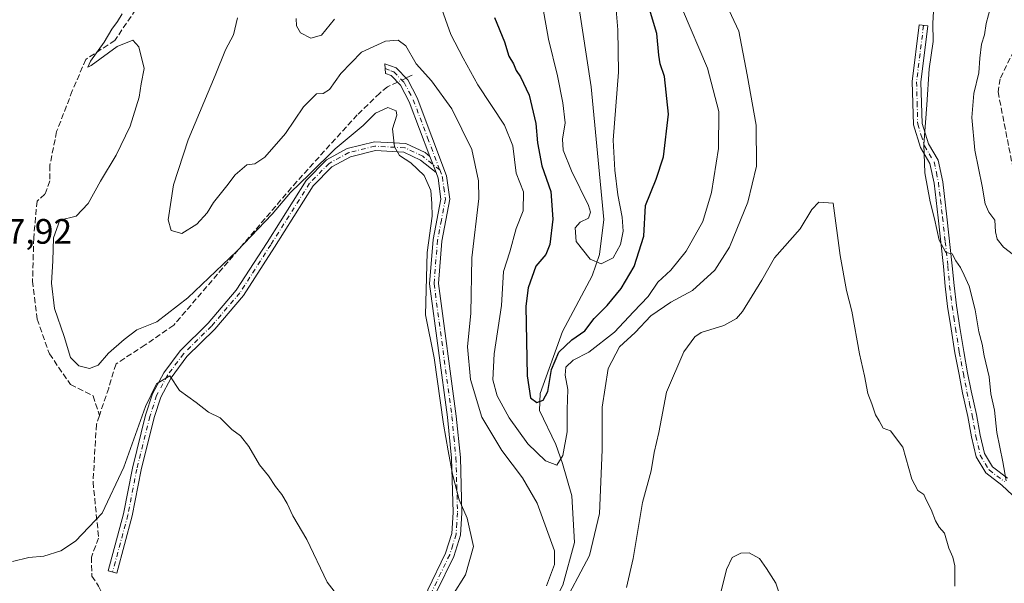
# Model space of a CAD drawing. Units: metres. Extents: x 591354 to 594847, y 4654990 to 4657360.
# Drawn here: x 593177 to 593456, y 4655624 to 4655784 of the extents above; entities that cross this region are included whole.
import ezdxf

# ---------------------------------------------------------------- set-up
doc = ezdxf.new("R2010")
doc.units = ezdxf.units.M
doc.header["$MEASUREMENT"] = 0
doc.linetypes.add('DGN Style 3', pattern=[2.307223458686699, 1.648016756204785, -0.6592067024819142])
doc.linetypes.add('DGN Style 4', pattern=[2.6384748266838614, 1.318413404963828, -0.6592067024819142, 0.001648016756204785, -0.6592067024819142])
for name, color, linetype, lineweight in [('Camino Cxs', 7, 'Continuous', 0), ('Camino eje', 30, 'DGN Style 4', 13), ('Comarca CxS', 21, 'Continuous', 0), ('Comunidad Autónoma CxS', 142, 'Continuous', 0), ('Corriente artificial lineal', 4, 'DGN Style 3', 13), ('Corriente artificial lineal oculto', 135, 'DGN Style 4', 13), ('Corriente natural lineal', 142, 'Continuous', 13), ('Curva de nivel maestra', 30, 'Continuous', 30), ('Curva de nivel normal', 30, 'Continuous', 0), ('Municipio CxS', 4, 'Continuous', 0), ('Provincia CxS', 1, 'Continuous', 0), ('Rótulo de punto de cota en terreno', 7, 'Continuous', 0)]:
    doc.layers.add(name, color=color, linetype=linetype, lineweight=lineweight)
doc.styles.add('Style-Arial', font='txt')

msp = doc.modelspace()

# ---------------------------------------------------------------- linework, layer by layer
at = {"layer": 'Camino Cxs', "color": 7, "linetype": 'Continuous', "lineweight": 0, "extrusion": (-0.01623715237482025, 0.04308070320862814, 0.9989396417671125), "elevation": 191403.3293722841, "flags": 128}
msp.add_lwpolyline([(-2197169.37508302, -4142918.246685316), (-2197169.37508302, -4142913.329118429)], dxfattribs=at)
msp.add_lwpolyline([(-2197169.37508302, -4142918.246685316), (-2197169.37508302, -4142913.329118429)], dxfattribs=at)
at = {"layer": 'Camino Cxs', "color": 7, "linetype": 'Continuous', "lineweight": 0}
for points in [[(593460.1700999998, 4655647.6601, 460.8279999999941), (593455.5900999998, 4655651.920100001, 461.1533999999957), (593451.0500999996, 4655655.360099999, 461.6867000000057), (593448.3201000001, 4655659.940099999, 461.9869000000036), (593447.0301000001, 4655665.5701, 461.9860999999946), (593446.0100999996, 4655671.4001, 462.0194999999949), (593444.5100999996, 4655678.0801, 462.271900000007), (593443.4801000003, 4655683.3101, 462.9701999999961), (593442.3400999998, 4655689.4101, 462.7366999999941), (593441.2401000002, 4655696.200099999, 463.5118999999977), (593440.2600999996, 4655702.520099999, 462.9225000000006), (593439.5701000001, 4655708.290100001, 463.4722000000039), (593439.0900999998, 4655713.880100001, 462.9069000000018), (593437.5601000005, 4655727.7301, 460.7906999999978), (593436.4101, 4655737.550100001, 460.7158999999957), (593435.2301000003, 4655743.140100001, 460.5396999999939), (593432.5601000005, 4655747.620100001, 461.2363000000041), (593430.5301000001, 4655754.0701, 461.6024000000034), (593430.1901000004, 4655766.3301, 461.8288999999932), (593432.1801000005, 4655782.420100001, 461.5338999999949), (593434.6601, 4655782.120100001, 461.3004999999976), (593432.7001, 4655766.210100001, 461.4263999999966), (593433.0201000003, 4655754.4901, 460.8641000000061), (593434.8501000004, 4655748.6501, 460.4418000000006), (593437.5800999999, 4655744.0601, 459.7957000000025), (593438.8800999997, 4655737.950099999, 460.4958999999944), (593440.0500999996, 4655728.0101, 461.0920999999944), (593441.5800999999, 4655714.120100001, 462.116200000004), (593442.0601000005, 4655708.550100001, 462.1101000000053), (593442.7301000003, 4655702.860099999, 461.9762999999948), (593443.7100999998, 4655696.590100001, 463.0647999999928), (593444.8000999996, 4655689.840100001, 462.1006999999955), (593445.9301000005, 4655683.780099999, 462.1141000000061), (593446.9600999998, 4655678.600099999, 461.9067000000068), (593448.4600999998, 4655671.890100001, 461.5013000000035), (593449.4801000003, 4655666.0701, 461.574099999998), (593450.6700999998, 4655660.880100001, 461.6564999999973), (593452.9501, 4655657.0601, 461.1923999999999), (593457.2001, 4655653.840100001, 460.5647999999928)], [(593460.1700999998, 4655647.6601, 460.8279999999941), (593455.5900999998, 4655651.920100001, 461.1533999999957), (593451.0500999996, 4655655.360099999, 461.6867000000057), (593448.3201000001, 4655659.940099999, 461.9869000000036), (593447.0301000001, 4655665.5701, 461.9860999999946), (593446.0100999996, 4655671.4001, 462.0194999999949), (593444.5100999996, 4655678.0801, 462.271900000007), (593443.4801000003, 4655683.3101, 462.9701999999961), (593442.3400999998, 4655689.4101, 462.7366999999941), (593441.2401000002, 4655696.200099999, 463.5118999999977), (593440.2600999996, 4655702.520099999, 462.9225000000006), (593439.5701000001, 4655708.290100001, 463.4722000000039), (593439.0900999998, 4655713.880100001, 462.9069000000018), (593437.5601000005, 4655727.7301, 460.7906999999978), (593436.4101, 4655737.550100001, 460.7158999999957), (593435.2301000003, 4655743.140100001, 460.5396999999939), (593432.5601000005, 4655747.620100001, 461.2363000000041), (593430.5301000001, 4655754.0701, 461.6024000000034), (593430.1901000004, 4655766.3301, 461.8288999999932), (593432.1801000005, 4655782.420100001, 461.5338999999949), (593434.6601, 4655782.120100001, 461.3004999999976), (593432.7001, 4655766.210100001, 461.4263999999966), (593433.0201000003, 4655754.4901, 460.8641000000061), (593434.8501000004, 4655748.6501, 460.4418000000006), (593437.5800999999, 4655744.0601, 459.7957000000025), (593438.8800999997, 4655737.950099999, 460.4958999999944), (593440.0500999996, 4655728.0101, 461.0920999999944), (593441.5800999999, 4655714.120100001, 462.116200000004), (593442.0601000005, 4655708.550100001, 462.1101000000053), (593442.7301000003, 4655702.860099999, 461.9762999999948), (593443.7100999998, 4655696.590100001, 463.0647999999928), (593444.8000999996, 4655689.840100001, 462.1006999999955), (593445.9301000005, 4655683.780099999, 462.1141000000061), (593446.9600999998, 4655678.600099999, 461.9067000000068), (593448.4600999998, 4655671.890100001, 461.5013000000035), (593449.4801000003, 4655666.0701, 461.574099999998), (593450.6700999998, 4655660.880100001, 461.6564999999973), (593452.9501, 4655657.0601, 461.1923999999999), (593457.2001, 4655653.840100001, 460.5647999999928)], [(593292.8800999997, 4655622.2501, 467.1475999999967), (593297.9101, 4655632.630100001, 466.5491000000038), (593299.6401000004, 4655638.190099999, 466.4685000000027), (593300.0401, 4655644.120100001, 466.3635000000068), (593299.5900999998, 4655659.520099999, 466.3717999999935), (593298.4700999996, 4655671.200099999, 465.6589999999997), (593293.3901000004, 4655708.9901, 465.251099999994), (593294.3800999997, 4655721.550100001, 465.3828999999969), (593296.5800999999, 4655733.020099999, 465.5231000000058), (593295.7701000003, 4655739.0001, 464.7853000000032), (593295.1907000003, 4655740.5373, 464.6701999999932), (593293.4582000002, 4655745.1339, 464.4437999999937), (593287.6101000002, 4655760.6501, 463.8956000000035), (593285.1401000004, 4655765.350099999, 463.3678000000073), (593282.5201000003, 4655768.0701, 462.8312000000006), (593280.8901000004, 4655768.6501, 462.7492999999959), (593280.7100999998, 4655771.370100001, 462.460699999996), (593283.9200999998, 4655770.220100001, 462.3861000000034), (593287.1801000005, 4655766.8301, 462.7880000000005), (593289.8800999997, 4655761.710100001, 463.289499999999), (593298.2100999998, 4655739.630100001, 464.1668000000063), (593299.1001000004, 4655733.0001, 464.6477000000014), (593296.8400999998, 4655721.110099999, 464.3831999999966), (593295.8901000004, 4655709.040100001, 464.2998999999982), (593300.9501, 4655671.470100001, 464.6649999999936), (593302.0900999998, 4655659.720100001, 465.2390000000014), (593302.5401, 4655644.050100001, 465.3628000000026), (593302.1201, 4655637.7301, 465.6147999999957), (593300.2301000003, 4655631.6801, 466.0871999999945), (593295.2600999996, 4655621.440099999, 466.5892000000022)], [(593293.4582000002, 4655745.134, 464.4437999999937), (593287.6101000002, 4655760.6501, 463.8956000000035), (593285.1401000004, 4655765.350099999, 463.3678000000073), (593282.5201000003, 4655768.0701, 462.8312000000006), (593280.8901000004, 4655768.6501, 462.7492999999959), (593280.7100999998, 4655771.370100001, 462.460699999996), (593283.9200999998, 4655770.220100001, 462.3861000000034), (593287.1801000005, 4655766.8301, 462.7880000000005), (593289.8800999997, 4655761.710100001, 463.289499999999), (593298.2100999998, 4655739.630100001, 464.1668000000063), (593299.1001000004, 4655733.0001, 464.6477000000014), (593296.8400999998, 4655721.110099999, 464.3831999999966), (593295.8901000004, 4655709.040100001, 464.2998999999982), (593300.9501, 4655671.470100001, 464.6649999999936), (593302.0900999998, 4655659.720100001, 465.2390000000014), (593302.5401, 4655644.050100001, 465.3628000000026), (593302.1201, 4655637.7301, 465.6147999999957), (593300.2301000003, 4655631.6801, 466.0871999999945), (593295.2600999996, 4655621.440099999, 466.5892000000022)], [(593295.1907000003, 4655740.5373, 464.6701999999932), (593290.7657000005, 4655744.089500001, 465.0641000000033), (593286.0422999999, 4655746.352700001, 465.3524999999936), (593278.0077000001, 4655746.7545, 465.6266000000033), (593270.9358999999, 4655745.0371, 466.0577999999951), (593265.6341000004, 4655742.1359, 466.0213999999978), (593260.3542999999, 4655736.754699999, 466.4631999999983), (593249.4159000004, 4655719.4005, 467.7234000000026), (593240.5827000003, 4655705.671900001, 468.6296000000002), (593232.4499000004, 4655696.1479, 469.2434000000067), (593224.5431000004, 4655688.3465, 469.9726999999984), (593220.1039000005, 4655682.358700001, 470.5362000000023), (593217.1316999998, 4655676.824100001, 470.7136000000028), (593215.2742999997, 4655671.0463, 471.0414000000019), (593211.5881000003, 4655656.195499999, 472.4462000000058), (593209.0459000003, 4655643.1667, 472.7605999999942), (593204.6955000004, 4655626.9323, 472.6931000000041), (593202.2807, 4655627.579500001, 472.616399999999), (593206.6086999997, 4655643.7303, 472.7333000000072), (593209.1464999998, 4655656.736300001, 472.6122999999934), (593212.8683000002, 4655671.730699999, 470.9499000000069), (593214.8213000001, 4655677.806100001, 470.3568999999989), (593217.9873000003, 4655683.7017, 470.4253000000026), (593222.6498999996, 4655689.990499999, 469.8512999999948), (593230.6180999996, 4655697.852499999, 469.0510999999969), (593238.5717000002, 4655707.1667, 468.2507999999943), (593247.3071, 4655720.7435, 467.5504999999976), (593258.3821, 4655738.314300001, 466.0227000000014), (593264.1091, 4655744.1513, 465.7051999999967), (593270.0253, 4655747.388699999, 466.0831999999937), (593277.7703, 4655749.269500001, 465.5739999999933), (593286.6693000002, 4655748.8245, 465.0733000000037), (593292.1058999998, 4655746.219500001, 464.5583999999944), (593293.4582000002, 4655745.134, 464.4437999999937)], [(593272.3658999996, 4655543.368899999, 468.998900000006), (593272.6832999998, 4655545.220899999, 469.6388000000007), (593273.3183000004, 4655547.496300001, 470.2179999999935), (593275.3800999997, 4655550.7601, 470.9395999999979), (593282.3501000004, 4655556.790100001, 470.258600000001), (593291.6201, 4655568.9001, 468.235799999995), (593297.4301000005, 4655583.9801, 468.4738000000071), (593297.7301000003, 4655589.200099999, 468.7642000000051), (593297.2001, 4655594.120100001, 469.1901000000071), (593295.9901000002, 4655599.8301, 468.4416999999958), (593292.3300999999, 4655610.110099999, 467.6478000000062), (593291.5401, 4655616.190099999, 466.6953999999969), (593292.8800999997, 4655622.2501, 467.1475999999967), (593297.9101, 4655632.630100001, 466.5491000000038), (593299.6401000004, 4655638.190099999, 466.4685000000027), (593300.0401, 4655644.120100001, 466.3635000000068), (593299.5900999998, 4655659.520099999, 466.3717999999935), (593298.4700999996, 4655671.200099999, 465.6589999999997), (593293.3901000004, 4655708.9901, 465.251099999994), (593294.3800999997, 4655721.550100001, 465.3828999999969), (593296.5800999999, 4655733.020099999, 465.5231000000058), (593295.7701000003, 4655739.0001, 464.7853000000032), (593295.1907000003, 4655740.5373, 464.6701999999932)]]:
    msp.add_polyline3d(points, dxfattribs=at)
msp.add_polyline3d([(593293.4582000002, 4655745.1339, 464.4437999999937), (593295.1907000003, 4655740.5373, 464.6701999999932), (593290.7657000005, 4655744.089500001, 465.0641000000033), (593286.0422999999, 4655746.352700001, 465.3524999999936), (593278.0077000001, 4655746.7545, 465.6266000000033), (593270.9358999999, 4655745.0371, 466.0577999999951), (593265.6341000004, 4655742.1359, 466.0213999999978), (593260.3542999999, 4655736.754699999, 466.4631999999983), (593249.4159000004, 4655719.4005, 467.7234000000026), (593240.5827000003, 4655705.671900001, 468.6296000000002), (593232.4499000004, 4655696.1479, 469.2434000000067), (593224.5431000004, 4655688.3465, 469.9726999999984), (593220.1039000005, 4655682.358700001, 470.5362000000023), (593217.1316999998, 4655676.824100001, 470.7136000000028), (593215.2742999997, 4655671.0463, 471.0414000000019), (593211.5881000003, 4655656.195499999, 472.4462000000058), (593209.0459000003, 4655643.1667, 472.7605999999942), (593204.6955000004, 4655626.9323, 472.6931000000041), (593202.2807, 4655627.579500001, 472.616399999999), (593206.6086999997, 4655643.7303, 472.7333000000072), (593209.1464999998, 4655656.736300001, 472.6122999999934), (593212.8683000002, 4655671.730699999, 470.9499000000069), (593214.8213000001, 4655677.806100001, 470.3568999999989), (593217.9873000003, 4655683.7017, 470.4253000000026), (593222.6498999996, 4655689.990499999, 469.8512999999948), (593230.6180999996, 4655697.852499999, 469.0510999999969), (593238.5717000002, 4655707.1667, 468.2507999999943), (593247.3071, 4655720.7435, 467.5504999999976), (593258.3821, 4655738.314300001, 466.0227000000014), (593264.1091, 4655744.1513, 465.7051999999967), (593270.0253, 4655747.388699999, 466.0831999999937), (593277.7703, 4655749.269500001, 465.5739999999933), (593286.6693000002, 4655748.8245, 465.0733000000037), (593292.1058999998, 4655746.219500001, 464.5583999999944)], close=True, dxfattribs=at)
at = {"layer": 'Camino eje', "color": 30, "linetype": 'DGN Style 4', "lineweight": 13}
for points in [[(593433.4200999998, 4655782.270099999, 461.409799999994), (593432.4401000004, 4655774.315099999, 461.3537999999971), (593431.4451000001, 4655766.270099999, 461.6469999999972), (593431.6051000003, 4655760.4101, 461.2538000000059), (593431.7751000002, 4655754.280099999, 461.247000000003), (593432.7901, 4655751.0551, 461.0396000000038), (593433.7050999999, 4655748.1351, 460.8418999999994), (593435.0401, 4655745.895099999, 460.4918999999937), (593436.4051000001, 4655743.600099999, 460.1772999999957), (593437.0551000005, 4655740.545100001, 460.2404999999999), (593437.6451000003, 4655737.7501, 460.4109999999928), (593438.2301000003, 4655732.780099999, 460.8809999999939), (593438.8051000005, 4655727.870100001, 460.9333000000043), (593439.5701000001, 4655720.9451, 462.3117999999959), (593440.3350999998, 4655714.0001, 462.5065999999933), (593440.8151000004, 4655708.420100001, 462.7854999999981), (593441.1501000002, 4655705.575099999, 462.6756000000024), (593441.4951, 4655702.690099999, 462.3874999999971), (593441.9851000002, 4655699.530099999, 462.9676999999938), (593442.4751000004, 4655696.395099999, 463.1113000000041), (593443.5701000001, 4655689.6251, 462.4257999999973), (593444.7050999999, 4655683.545100001, 462.5371000000014), (593445.2200999996, 4655680.9551, 462.3239000000031), (593445.7351000002, 4655678.340100001, 462.104800000001), (593446.4851000002, 4655675.0001, 461.9217999999965), (593447.2351000002, 4655671.645099999, 461.6815999999963), (593448.2550999997, 4655665.8201, 461.7451000000001), (593449.4951, 4655660.4101, 461.8114999999962), (593452.0000999998, 4655656.210100001, 461.4600000000065), (593456.3951000003, 4655652.880100001, 460.8359999999957)], [(593280.8000999996, 4655770.0101, 462.602899999998), (593282.4051000001, 4655769.4351, 462.6478000000062), (593283.2200999996, 4655769.145099999, 462.6236999999965), (593286.1601, 4655766.090100001, 463.0467999999965), (593287.5100999996, 4655763.530099999, 463.360799999995), (593288.7451, 4655761.1801, 463.5856000000058), (593292.8251, 4655750.3551, 464.1585000000051), (593296.2429000001, 4655741.295499999, 464.3638000000064)], [(593296.2429000001, 4655741.295499999, 464.3638000000064), (593291.4357000003, 4655745.1545, 464.7866999999969), (593286.3557000002, 4655747.5887, 465.0997000000062), (593277.8891000003, 4655748.0119, 465.6043999999966), (593270.4807000002, 4655746.212900001, 466.0565999999963), (593264.8715000004, 4655743.1437, 465.8870000000024), (593259.3680999996, 4655737.534499999, 466.3108000000066), (593248.3614999996, 4655720.071900001, 467.6662000000069), (593239.5773, 4655706.419299999, 468.4726999999984), (593231.5339000003, 4655697.000299999, 469.2073999999994), (593223.5965, 4655689.168500001, 469.9480999999942), (593219.0455, 4655683.030099999, 470.553700000004), (593215.9765, 4655677.315099999, 470.5488999999943), (593214.0713000001, 4655671.388499999, 470.9891000000061), (593210.3673, 4655656.4659, 472.5335000000051), (593207.8273, 4655643.4485, 472.8377000000037), (593203.4880999997, 4655627.255899999, 472.6649000000034)], [(593296.2429000001, 4655741.295499999, 464.3638000000064), (593296.9901000002, 4655739.315099999, 464.4719000000041), (593297.3951000003, 4655736.325099999, 464.7774000000064), (593297.8400999998, 4655733.0101, 465.151199999993), (593296.7100999998, 4655727.065099999, 465.2084999999934), (593295.6101000002, 4655721.3301, 464.8926000000066), (593294.6401000004, 4655709.015100001, 464.7758999999933), (593297.1801000005, 4655690.120100001, 466.1166999999987), (593299.7100999998, 4655671.335100001, 465.1676000000007), (593300.2701000003, 4655665.495100001, 465.3785000000062), (593300.8400999998, 4655659.620100001, 465.8053000000073), (593301.0651000004, 4655651.920100001, 465.8200999999972), (593301.2901, 4655644.085100001, 465.8567000000039), (593301.0900999998, 4655641.120100001, 465.9760999999999), (593300.8800999997, 4655637.960100001, 466.0372999999963), (593299.9351000005, 4655634.9351, 466.2593999999954), (593299.0701000001, 4655632.155099999, 466.3059999999969), (593296.5850999998, 4655627.0351, 466.5567000000011), (593294.0701000001, 4655621.845100001, 466.8280999999988)]]:
    msp.add_polyline3d(points, dxfattribs=at)
at = {"layer": 'Comarca CxS', "color": 21, "linetype": 'Continuous', "lineweight": 0}
msp.add_3dface([(594832.3900006992, 4655046.64998346), (591383.7200006727, 4655001.359983458), (591353.9100006744, 4657314.419983434), (594801.4600006987, 4657359.719983436)], dxfattribs=at)
at = {"layer": 'Comunidad Autónoma CxS', "color": 142, "linetype": 'Continuous', "lineweight": 0}
msp.add_3dface([(594832.3900006992, 4655046.64998346), (591383.7200006727, 4655001.359983458), (591353.9100006744, 4657314.419983434), (594801.4600006987, 4657359.719983436)], dxfattribs=at)
at = {"layer": 'Corriente artificial lineal', "color": 4, "linetype": 'DGN Style 3', "lineweight": 13, "extrusion": (0.1942595863673434, 0.09272285554732197, 0.976558080793733), "elevation": 547399.2213712449, "flags": 128}
msp.add_lwpolyline([(3946109.831611356, -2481277.908402008), (3946109.831611356, -2481275.917731174)], dxfattribs=at)
at = {"layer": 'Corriente artificial lineal', "color": 4, "linetype": 'DGN Style 3', "lineweight": 13}
for points in [[(593208.2686000001, 4655807.8718, 461.4572999999946), (593206.9985999997, 4655806.284299999, 461.6551999999938), (593204.2999, 4655804.855599999, 462.0434999999998), (593206.2049000004, 4655803.268100001, 462.2421000000032), (593210.3323999997, 4655800.410599999, 462.982999999993), (593213.9835999999, 4655799.616800001, 463.0190000000002), (593215.8886000002, 4655796.918099999, 463.8435000000027), (593214.6185999997, 4655794.3781, 464.4425000000047), (593210.0148999998, 4655786.757999999, 465.3050999999978), (593204.1410999997, 4655778.026799999, 465.2832000000053), (593195.8860999999, 4655772.6293, 465.4275999999954), (593192.0761000002, 4655763.739200001, 465.641499999998), (593187.6310999999, 4655752.1505, 466.0397999999987), (593185.7260999996, 4655742.625499999, 466.4937999999966), (593185.7260999996, 4655738.180400001, 466.6551000000036), (593184.2972999997, 4655734.3704, 466.7237000000023), (593182.0747999996, 4655732.465399999, 466.8325999999943), (593181.1222999999, 4655721.9879, 467.2839999999997), (593180.8048, 4655709.7641, 467.6475999999967), (593182.0747999996, 4655698.9691, 467.9820000000037), (593185.5673000002, 4655689.126599999, 467.8482999999979), (593191.5998000001, 4655680.395300001, 467.7660000000033), (593197.9497999996, 4655677.2203, 468.102899999998), (593199.7544999998, 4655671.641899999, 468.2385000000068)], [(593461.0201000003, 4655779.2301, 452.157600000006), (593455.1300999997, 4655767.1501, 453.3285999999935), (593454.5601000005, 4655763.470100001, 453.1420999999973), (593461.0800999999, 4655730.0101, 451.8758999999991)], [(593284.3084000006, 4655766.2136, 462.7027999999991), (593281.4524999997, 4655764.850500001, 463.001900000003), (593279.2300000006, 4655763.1042, 463.0546999999933), (593272.8799999999, 4655756.913000001, 463.2793999999994), (593255.7350000005, 4655738.021700001, 463.7599999999948), (593220.8098999998, 4655697.222899999, 465.8948999999994), (593212.7136000004, 4655691.6666, 466.042300000001), (593204.4585999995, 4655686.269099999, 465.7584999999963), (593202.3947999999, 4655679.4428, 467.1717999999965), (593199.7544999998, 4655671.641899999, 468.2385000000068)], [(593199.7544999998, 4655671.641899999, 468.2385000000068), (593198.9023000002, 4655669.124100001, 468.2762999999978), (593197.9497999996, 4655652.772800001, 468.8220000000001), (593199.5373000001, 4655636.897700001, 470.663400000005), (593197.4736000003, 4655631.500200001, 471.1242999999959), (593197.6322999997, 4655626.102700001, 471.7715000000026), (593199.5373000001, 4655623.245200001, 472.375199999995), (593201.9186000006, 4655618.4827, 473.1817000000011), (593203.0297999998, 4655608.798900001, 473.4924000000028), (593204.1410999997, 4655603.877699999, 473.8913999999932), (593202.2361000003, 4655596.733899999, 474.4704999999958), (593204.6174, 4655591.653899999, 474.2829000000056), (593203.6648000004, 4655582.922599999, 474.6339000000008), (593199.8547999999, 4655568.317600001, 475.5472000000009), (593199.8547999999, 4655561.967599999, 475.6503999999986)]]:
    msp.add_polyline3d(points, dxfattribs=at)
at = {"layer": 'Corriente artificial lineal oculto', "color": 135, "linetype": 'DGN Style 4', "lineweight": 13, "extrusion": (0.1058982688464274, 0.05053880828187179, 0.9930918313594056), "elevation": 298584.1636386837, "flags": 128}
msp.add_lwpolyline([(3946264.938631321, -2523093.224984691), (3946264.938631321, -2523090.575413446)], dxfattribs=at)
at = {"layer": 'Corriente natural lineal', "color": 142, "linetype": 'Continuous', "lineweight": 13}
msp.add_polyline3d([(593284.0420000004, 4655541.068200001, 467.9415000000009), (593286.7500999998, 4655545.4001, 467.0564000000013), (593296.8300999999, 4655556.840100001, 465.5448000000034), (593303.9101, 4655566.2501, 464.562699999995), (593310.0601000005, 4655578.3301, 463.3672999999981), (593317.3601000002, 4655596.300100001, 460.9579999999987), (593331.1401000004, 4655623.5601, 459.7617999999929), (593334.5000999998, 4655635.600099999, 459.1192000000011), (593333.7100999998, 4655648.850099999, 458.2820000000065), (593331.0601000005, 4655658.0001, 455.5746000000072), (593329.1801000005, 4655663.380100001, 451.8050999999978), (593324.5201000003, 4655673.100099999, 450.8871999999974), (593324.6801000005, 4655677.890100001, 450.3559999999998), (593331.0500999996, 4655695.4801, 447.4388000000035), (593339.5000999998, 4655711.2401, 446.1196000000054), (593341.5000999998, 4655717.270099999, 444.4795000000013), (593342.7801000001, 4655727.2601, 443.5354999999981), (593339.1601, 4655764.850099999, 441.9238999999943), (593334.0601000005, 4655798.280099999, 441.5963000000047), (593332.9700999996, 4655818.700099999, 439.6978999999993), (593332.6700999998, 4655839.390100001, 439.1426000000066), (593335.0900999998, 4655855.5601, 438.3987999999954), (593346.3400999998, 4655896.5101, 436.9088999999949), (593347.2078, 4655901.394300001, 436.5507999999973)], dxfattribs=at)
at = {"layer": 'Curva de nivel maestra', "color": 30, "linetype": 'Continuous', "lineweight": 30, "elevation": 450, "flags": 128}
msp.add_lwpolyline([(593311.7400000002, 4655784.5101), (593314.6299999999, 4655777.600099999), (593315.8799999999, 4655773.600099999), (593317.2000000002, 4655771.360099999), (593317.8799999999, 4655769.5001), (593319.1200000001, 4655767.720100001), (593321.5899999999, 4655762.540100001), (593323.5300000003, 4655754.4801), (593324.0099999999, 4655748.960100001), (593325.2400000002, 4655742.440099999), (593327.7400000002, 4655735.220100001), (593328.2800000003, 4655727.3101), (593327.4699999997, 4655720.140100001), (593326.3099999996, 4655717.3101), (593323.5300000003, 4655714.040100001), (593321.3399999999, 4655707.840100001), (593320.6799999997, 4655702.620100001), (593321.0800000001, 4655682.890100001), (593322, 4655676.620100001), (593323.75, 4655675.290100001), (593325.6200000001, 4655675.960100001), (593326.8899999997, 4655678.440099999), (593327.9000000004, 4655684.720100001), (593330.0599999996, 4655689.6501), (593333.7000000002, 4655693.110099999), (593337.4000000004, 4655695.690099999), (593340.0800000001, 4655699.1801), (593343.75, 4655702.8201), (593347.7000000002, 4655707.640100001), (593351.4000000004, 4655713.920100001), (593354.1500000004, 4655722.520099999), (593354.5700000003, 4655731.2401), (593357.5800000001, 4655738.700099999), (593359.6600000003, 4655745.040100001), (593361.0999999996, 4655757.090100001), (593359.9900000002, 4655767.8101), (593358.7199999997, 4655771.4001), (593358.3600000005, 4655773.860099999), (593357.79, 4655780.020099999), (593354.25, 4655791.960100001)], dxfattribs=at)
at = {"layer": 'Curva de nivel normal', "color": 30, "linetype": 'Continuous', "lineweight": 0, "flags": 128}
for points, elevation in [([(593365.1100000005, 4655786.8301), (593372.1699999999, 4655770.1801), (593375.3399999999, 4655757.9001), (593375.3300000001, 4655747.390100001), (593373.3200000003, 4655734.870100001), (593370.7999999998, 4655726.700099999), (593366.0899999999, 4655718.2401), (593361.7599999999, 4655712.890100001), (593358.0800000001, 4655709.4801), (593355.3399999999, 4655705.440099999), (593351.2199999997, 4655701.040100001), (593345.79, 4655695.2601), (593338.5300000003, 4655689.630100001), (593334.0599999996, 4655687.380100001), (593331.9699999997, 4655685.4001), (593331.7999999998, 4655683.040100001), (593332.5999999996, 4655679.040100001), (593332.4199999999, 4655673.370100001), (593332.3399999999, 4655667.040100001), (593331.1500000004, 4655660.290100001), (593329.4600000001, 4655657.520099999), (593326.2800000003, 4655658.8201), (593321.2599999999, 4655663.5701), (593315.9500000002, 4655671.020099999), (593312.5199999996, 4655677.2601), (593311.3399999999, 4655681.7601), (593311.7100000001, 4655689.1601), (593313.7999999998, 4655702.860099999), (593314.29, 4655712.4901), (593316.1399999997, 4655718.040100001), (593317.9500000002, 4655724.720100001), (593319.9000000004, 4655729.710100001), (593320.04, 4655735.040100001), (593317.9400000004, 4655740.370100001), (593317.0099999999, 4655748.120100001), (593314.6500000004, 4655753.970100001), (593307.0300000003, 4655765.470100001), (593302.8700000001, 4655773.020099999), (593299.3499999996, 4655779.700099999), (593294.8499999996, 4655792.530099999)], 455), ([(593376.8799999999, 4655789.600099999), (593381.0099999999, 4655780.630100001), (593383.4199999999, 4655768.2401), (593385.9400000004, 4655754.020099999), (593386.0199999996, 4655742.4001), (593383.6299999999, 4655732.140100001), (593378.4000000004, 4655719.4301), (593374.2400000002, 4655712.860099999), (593367.9600000001, 4655707.0701), (593361.75, 4655703.7601), (593356.0800000001, 4655699.890100001), (593351.6299999999, 4655695.170100001), (593347.2599999999, 4655691.100099999), (593343.9800000006, 4655684.960100001), (593342.2699999996, 4655673.9801), (593342.2699999996, 4655661.880100001), (593341.5700000003, 4655643.850099999), (593338.7199999997, 4655631.9801), (593330.4900000002, 4655616.4301)], 460), ([(593299.8499999996, 4655620.5701), (593303.5499999998, 4655626.440099999), (593305.8399999999, 4655634.530099999), (593304, 4655642.550100001), (593301.7400000002, 4655647.7601), (593299.8300000001, 4655655.040100001), (593298.6799999997, 4655661.640100001), (593297.3399999999, 4655669.190099999), (593294.6600000003, 4655688.040100001), (593292.2300000006, 4655700.1601), (593292.6799999997, 4655717.860099999), (593294.1200000001, 4655728.1801), (593294.0300000003, 4655731.790100001), (593293.7300000006, 4655735.470100001), (593291.8099999996, 4655739.710100001), (593288.0899999999, 4655743.2601), (593284.8399999999, 4655745.350099999), (593283.3799999999, 4655747.800100001), (593282.8300000001, 4655752.9801), (593284.0499999998, 4655756.780099999), (593283.8499999996, 4655758.050100001), (593281.5, 4655758.960100001), (593278.0800000001, 4655757.4001), (593274.5, 4655753.880100001), (593266.5800000001, 4655747.2401), (593259.2400000002, 4655739.9901), (593253.9400000004, 4655734.870100001), (593248.75, 4655728.700099999), (593238.6799999997, 4655718.210100001), (593224.7800000003, 4655705.0101), (593216.0099999999, 4655698.2501), (593210.3200000003, 4655695.9801), (593206.7400000002, 4655693.190099999), (593202.3700000001, 4655689.370100001), (593199.4100000003, 4655685.920100001), (593196.9000000004, 4655684.960100001), (593193.9199999999, 4655685.770099999), (593191.5899999999, 4655688.140100001), (593189.7199999997, 4655694.0701), (593187.0300000003, 4655701.960100001), (593186.1600000003, 4655709.170100001), (593186.5199999996, 4655715.5001), (593186.75, 4655722.020099999), (593188.54, 4655727.0001), (593193.2000000002, 4655728.1601), (593196.54, 4655731.800100001), (593200.0300000003, 4655738.100099999), (593204.5499999998, 4655745.470100001), (593208.4600000001, 4655753.6801), (593211.0700000003, 4655761.960100001), (593211.6399999997, 4655765.6801), (593212.4000000004, 4655770.040100001), (593210.9500000002, 4655776.220100001), (593209.2699999996, 4655778.130100001), (593204.8200000003, 4655776.290100001), (593197.4600000001, 4655770.950099999), (593196.4699999997, 4655770.4801), (593197.2199999997, 4655772.140100001), (593201.1200000001, 4655777.5701), (593203.2800000003, 4655781.170100001), (593204.9199999999, 4655783.370100001), (593206.2000000002, 4655785.5801)], 465), ([(593346.2000000002, 4655787.8201), (593346.7300000006, 4655781.030099999), (593346.9699999997, 4655769.0001), (593345.4600000001, 4655749.7601), (593345.9100000003, 4655741.200099999), (593346.7100000001, 4655734.2501), (593347.9500000002, 4655727.9301), (593348.25, 4655723.940099999), (593347.5199999996, 4655720.1801), (593345.4199999999, 4655716.390100001), (593342.0300000003, 4655714.630100001), (593338.8899999997, 4655715.960100001), (593334.9100000003, 4655720.9801), (593334.6600000003, 4655724.9001), (593336.0599999996, 4655726.4901), (593338.4400000004, 4655727.5701), (593339.04, 4655729.270099999), (593338.4299999997, 4655731.220100001), (593333.5700000003, 4655740.9901), (593331.2000000002, 4655746.860099999), (593331.0499999998, 4655750.040100001), (593331.7999999998, 4655754.630100001), (593331.1200000001, 4655760.3201), (593329.6399999997, 4655767.9801), (593327.0899999999, 4655778.380100001), (593325.3399999999, 4655787.960100001)], 445), ([(593456.8399999999, 4655653.120100001), (593455.9000000004, 4655658.5001), (593454.1799999997, 4655666.790100001), (593453.54, 4655673.1501), (593452.4699999997, 4655677.7501), (593452.0499999998, 4655682.5801), (593450.6299999999, 4655688.5601), (593450.0300000003, 4655691.880100001), (593449.1299999999, 4655695.3301), (593448.04, 4655701.590100001), (593446.3399999999, 4655708.370100001), (593444.9000000004, 4655711.420100001), (593443.9100000003, 4655713.5801), (593442.5999999996, 4655715.550100001), (593441.54, 4655717.4901), (593439.7599999999, 4655717.850099999), (593437.8899999997, 4655721.370100001), (593436.5700000003, 4655727.4101), (593435.3300000001, 4655732.270099999), (593433.79, 4655740.4901), (593433.4900000002, 4655748.460100001), (593434.3600000005, 4655759.720100001), (593434.9900000002, 4655769.940099999), (593436.1200000001, 4655777.710100001), (593436.0599999996, 4655782.940099999), (593436.2699999996, 4655786.200099999)], 460), ([(593458.9000000004, 4655717.170100001), (593456.1100000005, 4655719.390100001), (593454.3200000003, 4655721.620100001), (593453.7800000003, 4655723.7601), (593453.6600000003, 4655727.030099999), (593451.9800000006, 4655729.350099999), (593450.9000000004, 4655731.700099999), (593450.04, 4655736.700099999), (593448.0099999999, 4655746.9101), (593447.1600000003, 4655756.120100001), (593447.6399999997, 4655762.940099999), (593449.1399999997, 4655768.860099999), (593449.3399999999, 4655772.9801), (593449.8600000005, 4655776.940099999), (593450.7199999997, 4655779.5601), (593451.2000000002, 4655782.780099999), (593452.5199999996, 4655787.780099999)], 455), ([(593326.5099999999, 4655623.340100001), (593328.8099999996, 4655629.360099999), (593328.7999999998, 4655633.290100001), (593323.8600000005, 4655646.8101), (593319.7000000002, 4655653.9901), (593313.8099999996, 4655661.720100001), (593308.2300000006, 4655671.210100001), (593304.9800000006, 4655681.860099999), (593304.1299999999, 4655691.090100001), (593305.0199999996, 4655700.640100001), (593305.3700000001, 4655716.3201), (593307.3200000003, 4655733.2301), (593307.2199999997, 4655738.200099999), (593305.3099999996, 4655747.120100001), (593299.7000000002, 4655758.630100001), (593293.9199999999, 4655766.600099999), (593289.54, 4655771.380100001), (593286.6600000003, 4655776.440099999), (593284.4699999997, 4655778.130100001), (593280.9000000004, 4655777.840100001), (593274.0800000001, 4655774.6801), (593268.25, 4655768.630100001), (593264.9699999997, 4655764.0801), (593263.1699999999, 4655762.9901), (593261.3099999996, 4655762.840100001), (593257.6100000005, 4655759.220100001), (593252.5199999996, 4655751.5801), (593246.6100000005, 4655744.950099999), (593243.7800000003, 4655743.020099999), (593241.5300000003, 4655742.7401), (593238.25, 4655739.920100001), (593235.9199999999, 4655736.7501), (593232.1299999999, 4655732.040100001), (593230.3099999996, 4655729.120100001), (593227.4000000004, 4655725.880100001), (593223.0800000001, 4655723.2501), (593220.0999999996, 4655724.0701), (593219.2699999996, 4655727.170100001), (593220.7300000006, 4655737.0701), (593224.9199999999, 4655749.850099999), (593232.54, 4655768.0701), (593235.5, 4655775.370100001), (593237.79, 4655779.600099999), (593238.8600000005, 4655784.420100001)], 460), ([(593266.4100000003, 4655784.040100001), (593262.7400000002, 4655779.4901), (593259.7300000006, 4655778.630100001), (593256.75, 4655780.1601), (593255.5999999996, 4655782.1801), (593255.5599999996, 4655784.200099999)], 455), ([(593442.25, 4655623.200099999), (593442.3300000001, 4655629.050100001), (593441.7400000002, 4655631.440099999), (593440.5599999996, 4655634.0001), (593439.3499999996, 4655638.2501), (593437.9000000004, 4655639.960100001), (593436.8300000001, 4655641.7601), (593435.5800000001, 4655645.0001), (593434.2400000002, 4655647.520099999), (593433.4699999997, 4655649.2301), (593431.8399999999, 4655650.390100001), (593430.0800000001, 4655653.620100001), (593427.5099999999, 4655662.690099999), (593424.0899999999, 4655667.340100001), (593421.9500000002, 4655668.020099999), (593420.8399999999, 4655670.120100001), (593419.79, 4655671.880100001), (593418.79, 4655675.0001), (593417.6299999999, 4655677.880100001), (593416.6900000004, 4655682.940099999), (593415.2199999997, 4655689.120100001), (593413.1100000005, 4655701.2501), (593411.5999999996, 4655707.140100001), (593409.8099999996, 4655717.040100001), (593407.7599999999, 4655731.840100001), (593403.7599999999, 4655732.1601), (593401.7599999999, 4655730.040100001), (593398.4100000003, 4655724.540100001), (593391.1799999997, 4655716.360099999), (593387.5599999996, 4655710.0701), (593382.1299999999, 4655701.100099999), (593380.3700000001, 4655699.1601), (593376.7999999998, 4655697.190099999), (593370.3399999999, 4655695.210100001), (593368.5800000001, 4655693.9901), (593365.4199999999, 4655689.700099999), (593360.54, 4655678.2301), (593358.3799999999, 4655666.850099999), (593357, 4655661.1801), (593356.1600000003, 4655655.950099999), (593353.7100000001, 4655647.0001), (593351.1200000001, 4655631.0701), (593349.1600000003, 4655622.880100001)], 465), ([(593270.6200000001, 4655616.270099999), (593264.3300000001, 4655624.350099999), (593258.5199999996, 4655636.440099999), (593254.5599999996, 4655643.1801), (593253.0199999996, 4655646.670100001), (593251.4900000002, 4655649.2501), (593249.6399999997, 4655651.520099999), (593247.6600000003, 4655654.5001), (593245.1699999999, 4655657.6801), (593242.0899999999, 4655662.8301), (593239.7300000006, 4655665.840100001), (593237.3099999996, 4655667.720100001), (593234, 4655670.950099999), (593230.6799999997, 4655672.600099999), (593227.2199999997, 4655675.350099999), (593222.4800000006, 4655678.7501), (593219.75, 4655682.940099999), (593215.9199999999, 4655680.640100001), (593212.8399999999, 4655674.170100001), (593206.6799999997, 4655657.0101), (593200.4900000002, 4655643.940099999), (593192.9299999997, 4655635.9801), (593188.7999999998, 4655633.270099999), (593184, 4655631.710100001), (593179.7400000002, 4655631.360099999), (593175.0700000003, 4655630.270099999)], 470), ([(593393.75, 4655617.5001), (593391.5700000003, 4655624.0601), (593388.9299999997, 4655628.2301), (593386.9000000004, 4655631.120100001), (593384, 4655632.720100001), (593381.5899999999, 4655632.630100001), (593379.1200000001, 4655631.4001), (593377.5899999999, 4655628.0001), (593375.0800000001, 4655618.020099999)], 470)]:
    msp.add_lwpolyline(points, dxfattribs=dict(at, elevation=elevation))
at = {"layer": 'Municipio CxS', "color": 4, "linetype": 'Continuous', "lineweight": 0}
msp.add_3dface([(594832.3900006992, 4655046.64998346), (591383.7200006727, 4655001.359983458), (591353.9100006744, 4657314.419983434), (594801.4600006987, 4657359.719983436)], dxfattribs=at)
at = {"layer": 'Provincia CxS', "color": 1, "linetype": 'Continuous', "lineweight": 0}
msp.add_3dface([(594832.3900006992, 4655046.64998346), (591383.7200006727, 4655001.359983458), (591353.9100006744, 4657314.419983434), (594801.4600006987, 4657359.719983436)], dxfattribs=at)

# ---------------------------------------------------------------- texts
at = {"layer": 'Rótulo de punto de cota en terreno', "color": 7, "linetype": 'Continuous', "lineweight": 0, "style": 'Style-Arial'}
msp.add_text('467,92', height=7.000000000000002, dxfattribs=at).set_placement((593162.8678000001, 4655720.357799999))

doc.saveas('drawing.dxf')
